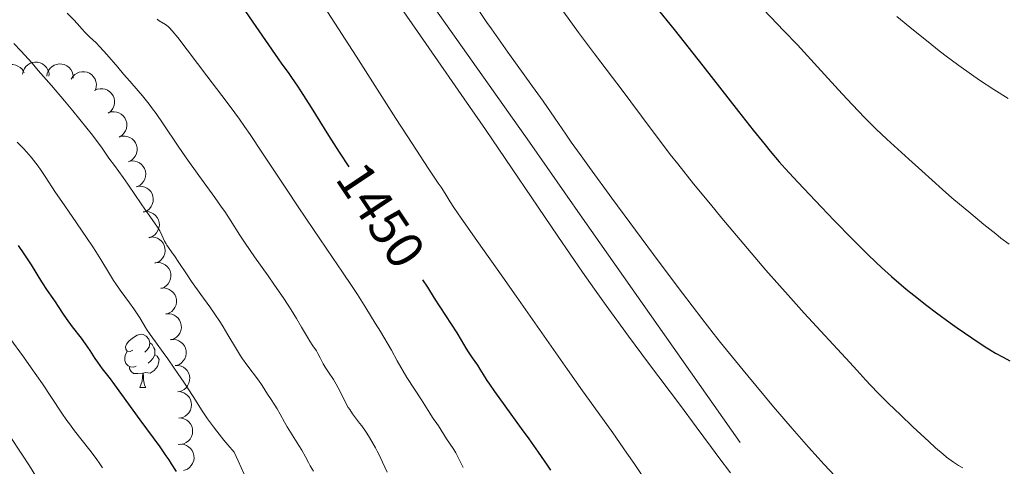
# Model space of a CAD drawing. Units: metres. Extents: x 657139 to 661662, y 4755285 to 4758358.
# Drawn here: x 658650 to 658836, y 4756854 to 4756938 of the extents above; entities that cross this region are included whole.
import ezdxf
from ezdxf.enums import TextEntityAlignment as Align

# ---------------------------------------------------------------- set-up
doc = ezdxf.new("R2010")
doc.units = ezdxf.units.M
doc.header["$MEASUREMENT"] = 0
doc.linetypes.add('DGN Style 3', pattern=[76.27242, 54.4803, -21.79212])
for name, color, linetype, lineweight in [('Carátula', 7, 'Continuous', 0), ('Elementos auxiliares', 7, 'Continuous', 0), ('Entidades rústicas y varios', 7, 'Continuous', 0), ('Relieve y altimetría', 7, 'Continuous', 0), ('Textos de rotulación', 7, 'Continuous', 0), ('Viales y ferrocarril', 7, 'Continuous', 0)]:
    doc.layers.add(name, color=color, linetype=linetype, lineweight=lineweight)
doc.styles.add('Style-ariali', font='ariali.shx', dxfattribs={"bigfont": 'arialibig.shx'})

msp = doc.modelspace()

# ---------------------------------------------------------------- linework, layer by layer
at = {"layer": 'Carátula', "color": 7, "linetype": 'Continuous', "lineweight": 0}
msp.add_3dface([(657208.2, 4755285.3), (661661.99, 4755389.11), (661592.78, 4758358.33), (657138.99, 4758254.52)], dxfattribs=at)
at = {"layer": 'Elementos auxiliares', "color": 250, "linetype": 'Continuous', "lineweight": 0}
msp.add_3dface([(658083.66, 4755699.57), (661483.22, 4755778.81), (661428.65, 4758092.2), (658030.25, 4758012.92)], dxfattribs=at)
at = {"layer": 'Entidades rústicas y varios', "color": 92, "linetype": 'Continuous', "lineweight": 0, "flags": 128}
for points, elevation in [([(658646.05, 4756926.14), (658645.91, 4756926.68), (658645.89, 4756927.26), (658645.98, 4756927.74), (658646.15, 4756928.15), (658646.4, 4756928.57), (658646.74, 4756928.93), (658647.14, 4756929.22), (658647.6, 4756929.42), (658648.09, 4756929.53), (658648.6, 4756929.54), (658649.14, 4756929.43), (658649.57, 4756929.24), (658649.98, 4756928.97), (658650.34, 4756928.63), (658650.55, 4756928.31), (658650.71, 4756927.96)], 1435.14), ([(658650.44, 4756927.69), (658650.54, 4756928.24), (658650.78, 4756928.78), (658651.07, 4756929.16), (658651.4, 4756929.46), (658651.81, 4756929.73), (658652.27, 4756929.91), (658652.75, 4756930), (658653.26, 4756929.97), (658653.75, 4756929.86), (658654.21, 4756929.65), (658654.65, 4756929.31), (658654.95, 4756928.95), (658655.21, 4756928.53), (658655.38, 4756928.07), (658655.43, 4756927.69), (658655.42, 4756927.3)], 1437.16), ([(658655, 4756927.33), (658655.1, 4756927.89), (658655.35, 4756928.42), (658655.63, 4756928.81), (658655.96, 4756929.11), (658656.38, 4756929.38), (658656.84, 4756929.56), (658657.32, 4756929.64), (658657.82, 4756929.62), (658658.32, 4756929.51), (658658.78, 4756929.29), (658659.21, 4756928.96), (658659.52, 4756928.6), (658659.77, 4756928.17), (658659.95, 4756927.71), (658660, 4756927.34), (658659.99, 4756926.95)], 1439.16), ([(658659.61, 4756926.76), (658659.91, 4756927.24), (658660.33, 4756927.65), (658660.74, 4756927.91), (658661.15, 4756928.07), (658661.63, 4756928.17), (658662.13, 4756928.17), (658662.61, 4756928.07), (658663.07, 4756927.87), (658663.49, 4756927.59), (658663.84, 4756927.22), (658664.13, 4756926.75), (658664.28, 4756926.3), (658664.37, 4756925.82), (658664.36, 4756925.32), (658664.27, 4756924.95), (658664.12, 4756924.59)], 1441.03), ([(658664.02, 4756924.62), (658664.53, 4756924.85), (658665.11, 4756924.96), (658665.59, 4756924.95), (658666.02, 4756924.85), (658666.48, 4756924.67), (658666.89, 4756924.4), (658667.24, 4756924.05), (658667.51, 4756923.63), (658667.7, 4756923.16), (658667.79, 4756922.66), (658667.77, 4756922.11), (658667.65, 4756921.65), (658667.45, 4756921.2), (658667.17, 4756920.79), (658666.89, 4756920.53), (658666.57, 4756920.32)], 1442.4), ([(658666.61, 4756920.4), (658667.14, 4756920.57), (658667.73, 4756920.61), (658668.21, 4756920.54), (658668.63, 4756920.4), (658669.06, 4756920.16), (658669.44, 4756919.84), (658669.74, 4756919.46), (658669.96, 4756919.01), (658670.1, 4756918.52), (658670.13, 4756918.01), (658670.05, 4756917.47), (658669.88, 4756917.03), (658669.62, 4756916.6), (658669.3, 4756916.23), (658668.99, 4756916.01), (658668.65, 4756915.83)], 1443.04), ([(658668.69, 4756915.85), (658669.23, 4756915.99), (658669.82, 4756916), (658670.29, 4756915.9), (658670.7, 4756915.73), (658671.12, 4756915.47), (658671.48, 4756915.13), (658671.76, 4756914.73), (658671.95, 4756914.27), (658672.06, 4756913.77), (658672.06, 4756913.26), (658671.94, 4756912.72), (658671.75, 4756912.29), (658671.47, 4756911.88), (658671.12, 4756911.53), (658670.8, 4756911.33), (658670.45, 4756911.17)], 1443.12), ([(658670.49, 4756911.21), (658671.04, 4756911.31), (658671.63, 4756911.27), (658672.09, 4756911.14), (658672.49, 4756910.94), (658672.89, 4756910.65), (658673.22, 4756910.29), (658673.47, 4756909.87), (658673.63, 4756909.39), (658673.71, 4756908.89), (658673.67, 4756908.38), (658673.52, 4756907.85), (658673.29, 4756907.44), (658672.98, 4756907.05), (658672.62, 4756906.72), (658672.28, 4756906.54), (658671.91, 4756906.41)], 1442.75), ([(658671.9, 4756906.45), (658672.46, 4756906.55), (658673.04, 4756906.51), (658673.51, 4756906.39), (658673.9, 4756906.18), (658674.3, 4756905.89), (658674.63, 4756905.53), (658674.89, 4756905.11), (658675.05, 4756904.63), (658675.12, 4756904.13), (658675.08, 4756903.63), (658674.93, 4756903.1), (658674.7, 4756902.68), (658674.4, 4756902.29), (658674.03, 4756901.97), (658673.69, 4756901.78), (658673.33, 4756901.65)], 1442.14), ([(658673.2, 4756901.69), (658673.76, 4756901.75), (658674.34, 4756901.68), (658674.8, 4756901.52), (658675.18, 4756901.3), (658675.56, 4756900.98), (658675.87, 4756900.6), (658676.09, 4756900.16), (658676.22, 4756899.68), (658676.26, 4756899.17), (658676.19, 4756898.67), (658676, 4756898.15), (658675.75, 4756897.75), (658675.42, 4756897.38), (658675.03, 4756897.08), (658674.69, 4756896.92), (658674.31, 4756896.81)], 1441.34), ([(658674.3, 4756896.88), (658674.86, 4756896.95), (658675.44, 4756896.87), (658675.89, 4756896.72), (658676.28, 4756896.49), (658676.66, 4756896.17), (658676.96, 4756895.79), (658677.19, 4756895.35), (658677.32, 4756894.87), (658677.36, 4756894.36), (658677.29, 4756893.86), (658677.1, 4756893.34), (658676.85, 4756892.94), (658676.52, 4756892.57), (658676.13, 4756892.27), (658675.78, 4756892.11), (658675.41, 4756892.01)], 1440.52), ([(658675.39, 4756892.07), (658675.95, 4756892.14), (658676.53, 4756892.06), (658676.99, 4756891.91), (658677.37, 4756891.68), (658677.75, 4756891.37), (658678.06, 4756890.98), (658678.28, 4756890.54), (658678.41, 4756890.06), (658678.45, 4756889.55), (658678.39, 4756889.05), (658678.2, 4756888.53), (658677.94, 4756888.13), (658677.61, 4756887.77), (658677.23, 4756887.46), (658676.88, 4756887.3), (658676.51, 4756887.2)], 1439.69), ([(658676.53, 4756887.27), (658677.09, 4756887.32), (658677.66, 4756887.22), (658678.11, 4756887.05), (658678.49, 4756886.81), (658678.86, 4756886.48), (658679.15, 4756886.08), (658679.36, 4756885.64), (658679.47, 4756885.15), (658679.49, 4756884.64), (658679.41, 4756884.14), (658679.2, 4756883.63), (658678.93, 4756883.24), (658678.59, 4756882.89), (658678.19, 4756882.6), (658677.84, 4756882.45), (658677.46, 4756882.36)], 1438.88), ([(658677.45, 4756882.42), (658678.01, 4756882.46), (658678.59, 4756882.37), (658679.04, 4756882.2), (658679.41, 4756881.96), (658679.78, 4756881.63), (658680.07, 4756881.23), (658680.28, 4756880.79), (658680.4, 4756880.3), (658680.42, 4756879.79), (658680.33, 4756879.29), (658680.13, 4756878.78), (658679.86, 4756878.39), (658679.51, 4756878.03), (658679.12, 4756877.75), (658678.76, 4756877.6), (658678.39, 4756877.51)], 1438.1), ([(658678.37, 4756877.57), (658678.94, 4756877.61), (658679.51, 4756877.52), (658679.96, 4756877.34), (658680.34, 4756877.1), (658680.71, 4756876.78), (658681, 4756876.38), (658681.21, 4756875.94), (658681.32, 4756875.45), (658681.34, 4756874.94), (658681.26, 4756874.44), (658681.05, 4756873.93), (658680.78, 4756873.54), (658680.44, 4756873.18), (658680.04, 4756872.89), (658679.69, 4756872.75), (658679.31, 4756872.65)], 1437.33), ([(658679.27, 4756872.69), (658679.83, 4756872.69), (658680.4, 4756872.54), (658680.83, 4756872.33), (658681.18, 4756872.06), (658681.52, 4756871.7), (658681.77, 4756871.28), (658681.94, 4756870.81), (658682.01, 4756870.32), (658681.98, 4756869.81), (658681.85, 4756869.32), (658681.6, 4756868.83), (658681.3, 4756868.47), (658680.92, 4756868.14), (658680.5, 4756867.89), (658680.14, 4756867.78), (658679.75, 4756867.72)], 1436.65), ([(658679.73, 4756867.74), (658680.29, 4756867.71), (658680.85, 4756867.53), (658681.27, 4756867.29), (658681.6, 4756867), (658681.92, 4756866.62), (658682.15, 4756866.19), (658682.29, 4756865.72), (658682.33, 4756865.22), (658682.28, 4756864.71), (658682.12, 4756864.23), (658681.84, 4756863.75), (658681.52, 4756863.41), (658681.13, 4756863.11), (658680.69, 4756862.88), (658680.32, 4756862.78), (658679.93, 4756862.75)], 1436.13), ([(658679.93, 4756862.77), (658680.49, 4756862.73), (658681.05, 4756862.56), (658681.47, 4756862.32), (658681.81, 4756862.03), (658682.12, 4756861.65), (658682.36, 4756861.21), (658682.5, 4756860.74), (658682.54, 4756860.24), (658682.49, 4756859.74), (658682.33, 4756859.26), (658682.05, 4756858.78), (658681.73, 4756858.43), (658681.34, 4756858.13), (658680.9, 4756857.9), (658680.53, 4756857.81), (658680.14, 4756857.77)], 1435.67), ([(658679.78, 4756857.75), (658680.34, 4756857.81), (658680.92, 4756857.73), (658681.37, 4756857.57), (658681.75, 4756857.34), (658682.13, 4756857.02), (658682.43, 4756856.63), (658682.65, 4756856.19), (658682.78, 4756855.7), (658682.81, 4756855.2), (658682.74, 4756854.7), (658682.54, 4756854.18), (658682.29, 4756853.78), (658681.95, 4756853.42), (658681.56, 4756853.12), (658681.21, 4756852.96), (658680.84, 4756852.86)], 1435.23)]:
    msp.add_lwpolyline(points, dxfattribs=dict(at, elevation=elevation))
for points in [[(658671.26, 4756875.6), (658670.73, 4756875.33), (658670.2, 4756875.38), (658669.94, 4756875.76), (658669.88, 4756876.18), (658670.04, 4756876.7), (658670.52, 4756877.3), (658671.16, 4756877.82), (658672.06, 4756878.41), (658672.8, 4756878.57), (658673.23, 4756878.52), (658673.76, 4756878.2), (658674.29, 4756877.62), (658674.45, 4756876.98), (658674.34, 4756876.12), (658673.91, 4756875.6), (658673.49, 4756875.17)], [(658674.45, 4756876.98), (658674.92, 4756876.66), (658675.24, 4756876.02), (658675.4, 4756875.7), (658675.4, 4756875.12), (658675.4, 4756874.7), (658675.03, 4756874), (658674.61, 4756873.52), (658674.13, 4756873.1)], [(658671.85, 4756872.52), (658671.42, 4756872.36), (658670.84, 4756872.42), (658670.36, 4756872.62), (658669.94, 4756873.05), (658669.72, 4756873.64), (658669.72, 4756874.06), (658669.78, 4756874.64), (658670.2, 4756875.33)], [(658675.4, 4756874.7), (658675.85, 4756874.44), (658676.2, 4756873.83), (658676.09, 4756873.1), (658675.88, 4756872.46), (658675.29, 4756871.72), (658674.5, 4756871.24), (658673.65, 4756871.35), (658673.22, 4756871.22)], [(658673.11, 4756871.22), (658672.22, 4756871.14), (658671.37, 4756871.14), (658670.95, 4756871.56), (658670.63, 4756872.04), (658670.63, 4756872.36)], [(658672.56, 4756868.54), (658673, 4756869.7), (658673.11, 4756871.22), (658673.22, 4756871.22), (658673.25, 4756870.64), (658673.29, 4756869.95), (658673.36, 4756869.34), (658673.47, 4756868.94), (658673.69, 4756868.54)], [(658672.56, 4756868.54), (658673.69, 4756868.54)]]:
    msp.add_lwpolyline(points, dxfattribs=at)
at = {"layer": 'Relieve y altimetría', "color": 36, "linetype": 'Continuous', "lineweight": 30, "flags": 128}
for points, elevation in [([(658691.24, 4756941.38), (658694.5, 4756936.69), (658698.67, 4756930.6), (658699.38, 4756929.61), (658700.55, 4756928), (658701.22, 4756927.06), (658702.32, 4756925.44), (658702.92, 4756924.53), (658704.91, 4756921.38), (658708.2, 4756916.1), (658710.2, 4756912.97), (658712.01, 4756910.23)], 1450), ([(658769.87, 4756940.55), (658773.41, 4756936.16), (658778.85, 4756929.27), (658785.58, 4756920.67), (658788.36, 4756917.13), (658790.6, 4756914.34), (658791.56, 4756913.18), (658793.29, 4756911.13), (658794.4, 4756909.88), (658796.78, 4756907.29), (658801.24, 4756902.57), (658803.65, 4756900.07), (658807.08, 4756896.56), (658809.95, 4756893.71), (658811.59, 4756892.14), (658812.59, 4756891.2), (658814.48, 4756889.49), (658816.3, 4756887.9), (658817.23, 4756887.12), (658818.69, 4756885.93), (658821.12, 4756884.03), (658822.95, 4756882.65), (658825.54, 4756880.75), (658826.84, 4756879.82), (658829.6, 4756877.9), (658831.96, 4756876.34), (658833.3, 4756875.5), (658834.11, 4756875.02), (658835.55, 4756874.22), (658836.81, 4756873.58)], 1475), ([(658649.62, 4756895.34), (658650.69, 4756893.77), (658652.05, 4756891.7), (658654.03, 4756888.5), (658655.1, 4756886.86), (658656.15, 4756885.34), (658656.58, 4756884.72), (658657.17, 4756883.8), (658658.07, 4756882.39), (658658.68, 4756881.53), (658659.82, 4756880), (658661.49, 4756877.81), (658662.24, 4756876.79), (658663.13, 4756875.5), (658664.08, 4756874.02), (658664.58, 4756873.28), (658665.48, 4756872.07), (658666.95, 4756870.15), (658667.81, 4756869.01), (658672.58, 4756862.38), (658676.32, 4756857.28), (658677.48, 4756855.64), (658678.02, 4756854.86), (658678.51, 4756854.1), (658679.42, 4756852.66)], 1425), ([(658725.96, 4756888.86), (658726.85, 4756887.44), (658728.15, 4756885.38), (658732.42, 4756878.87), (658733.25, 4756877.48), (658734.12, 4756875.95), (658734.55, 4756875.24), (658735.28, 4756874.15), (658736.29, 4756872.71), (658736.76, 4756872.01), (658737.39, 4756870.98), (658738.1, 4756869.85), (658738.57, 4756869.13), (658739.5, 4756867.77), (658741.48, 4756865.03), (658744.57, 4756860.8), (658746.01, 4756858.81), (658747.76, 4756856.3), (658749.46, 4756853.82), (658750.12, 4756852.9)], 1450)]:
    msp.add_lwpolyline(points, dxfattribs=dict(at, elevation=elevation))
at = {"layer": 'Relieve y altimetría', "color": 36, "linetype": 'Continuous', "lineweight": 0, "flags": 128}
for points, elevation in [([(658721.39, 4756940.91), (658726.55, 4756933.48), (658733.8, 4756923.07), (658737.81, 4756917.24), (658751.47, 4756897.09), (658756.14, 4756890.33), (658758.41, 4756887.09), (658760.62, 4756883.99), (658764.79, 4756878.24), (658768.58, 4756873.14), (658774.62, 4756865.14), (658777.62, 4756861.12), (658780.48, 4756857.21), (658781.88, 4756855.3), (658784.07, 4756852.38)], 1460), ([(658751.77, 4756940.53), (658755.36, 4756935.58), (658758.37, 4756931.55), (658761.79, 4756927.09), (658763.44, 4756924.92), (658769.07, 4756917.3), (658771.41, 4756914.21), (658772.71, 4756912.53), (658774.1, 4756910.76), (658777.1, 4756907.01), (658780.27, 4756903.12), (658782.41, 4756900.53), (658786.56, 4756895.58), (658790.76, 4756890.68), (658793.31, 4756887.77), (658794.93, 4756885.96), (658797.98, 4756882.58), (658806.59, 4756873.27), (658807.94, 4756871.77), (658809.62, 4756869.92), (658810.5, 4756868.97), (658812.03, 4756867.38), (658812.92, 4756866.48), (658813.92, 4756865.49), (658816.15, 4756863.33), (658818.51, 4756861.09), (658821.51, 4756858.31), (658822.8, 4756857.14), (658824.22, 4756855.9), (658824.84, 4756855.39), (658825.73, 4756854.71), (658826.18, 4756854.4), (658827.14, 4756853.79), (658827.96, 4756853.32)], 1470), ([(658789.06, 4756941.26), (658794.15, 4756935.92), (658796.69, 4756933.23), (658800.5, 4756929.1), (658805.15, 4756924.01), (658807.08, 4756921.91), (658809.37, 4756919.5), (658810.69, 4756918.18), (658811.58, 4756917.32), (658813.61, 4756915.41), (658817.72, 4756911.63), (658820.16, 4756909.42), (658824.09, 4756905.93), (658825.88, 4756904.37), (658829.42, 4756901.36), (658831.9, 4756899.31), (658834.13, 4756897.52), (658835.11, 4756896.75), (658836.65, 4756895.6)], 1480), ([(658658.85, 4756939.22), (658660.1, 4756937.95), (658660.74, 4756937.26), (658661.7, 4756936.18), (658662.26, 4756935.55), (658663.08, 4756934.76), (658664.31, 4756933.63), (658665.04, 4756932.88), (658666.34, 4756931.41), (658668.39, 4756929), (658669.5, 4756927.7), (658670.66, 4756926.39), (658672.26, 4756924.56), (658673.08, 4756923.59), (658674.35, 4756922.02), (658674.99, 4756921.17), (658675.65, 4756920.27), (658676.99, 4756918.35), (658679.83, 4756914.13), (658681.34, 4756911.92), (658683.7, 4756908.59), (658686.72, 4756904.42), (658688.02, 4756902.58), (658688.6, 4756901.74), (658689.62, 4756900.19), (658691.46, 4756897.29), (658692.47, 4756895.77), (658694.23, 4756893.21), (658696.8, 4756889.61), (658698.02, 4756887.88), (658699.62, 4756885.52), (658700.55, 4756884.1), (658701.12, 4756883.22), (658702.13, 4756881.57), (658703.12, 4756879.9), (658704.2, 4756878.02), (658704.66, 4756877.27), (658705.25, 4756876.38), (658705.9, 4756875.42), (658706.19, 4756874.94), (658706.61, 4756874.14), (658707.21, 4756872.96), (658707.57, 4756872.34), (658708.18, 4756871.41), (658709.12, 4756870.01), (658709.62, 4756869.18), (658710.38, 4756867.74), (658711.4, 4756865.71), (658711.93, 4756864.77), (658712.19, 4756864.34), (658712.73, 4756863.54), (658713.28, 4756862.79), (658714.05, 4756861.8), (658714.45, 4756861.26), (658715.3, 4756860.08), (658715.73, 4756859.42), (658716.39, 4756858.34), (658717.06, 4756857.14), (658717.4, 4756856.49), (658717.73, 4756855.81), (658718.39, 4756854.4), (658719.25, 4756852.53)], 1440), ([(658675.86, 4756938.07), (658676.22, 4756937.8), (658677.4, 4756937.08), (658677.9, 4756936.7), (658678.17, 4756936.44), (658678.67, 4756935.91), (658679.72, 4756934.62), (658685.23, 4756927.38), (658688.06, 4756923.7)], 1445), ([(658708, 4756939.5), (658713.42, 4756931.08), (658720.91, 4756919.34), (658723.96, 4756914.58), (658726.98, 4756909.96), (658728.91, 4756907.13), (658729.43, 4756906.36), (658730.19, 4756905.14), (658731.16, 4756903.6), (658731.85, 4756902.55), (658733.23, 4756900.5), (658736.2, 4756896.27), (658741.11, 4756889.36), (658743.62, 4756885.8), (658753.28, 4756871.9), (658756.12, 4756867.91), (658759.89, 4756862.68), (658761.83, 4756859.95), (658764.52, 4756856.12), (658765.86, 4756854.17)], 1455), ([(658736.68, 4756939.52), (658738.1, 4756937.44), (658738.94, 4756936.24), (658742.06, 4756931.84), (658746.7, 4756925.4), (658748.7, 4756922.58), (658750.91, 4756919.42), (658752.99, 4756916.36), (658754, 4756914.89), (658755.86, 4756912.27), (658757.44, 4756910.08), (658761.69, 4756904.27), (658770.61, 4756892.21), (658775, 4756886.34), (658778.64, 4756881.54), (658780.79, 4756878.79), (658782.17, 4756877.04), (658785.01, 4756873.53), (658787.32, 4756870.71), (658792.19, 4756864.89), (658795.7, 4756860.79), (658798.79, 4756857.25), (658800.62, 4756855.22), (658801.73, 4756854), (658803.75, 4756851.83)], 1465), ([(658815.49, 4756938.62), (658818.63, 4756936.02), (658821.69, 4756933.54), (658823.15, 4756932.38), (658824.56, 4756931.3), (658827.18, 4756929.34), (658829.57, 4756927.62), (658831.06, 4756926.6), (658833.76, 4756924.8), (658836.46, 4756923.09)], 1485), ([(658648.79, 4756933.47), (658650.08, 4756932.1), (658652.22, 4756929.76), (658653.4, 4756928.43), (658655.88, 4756925.58), (658658.36, 4756922.66), (658659.93, 4756920.78), (658662.6, 4756917.49), (658663.38, 4756916.5), (658664.59, 4756914.91), (658665.46, 4756913.7), (658666.74, 4756911.85), (658667.77, 4756910.43), (658669.4, 4756908.21), (658670.32, 4756906.93), (658671.78, 4756904.8), (658673.65, 4756902.03), (658674.43, 4756900.89), (658675.9, 4756898.82), (658676.34, 4756898.11), (658676.73, 4756897.3), (658677.25, 4756896.17), (658677.52, 4756895.64), (658677.67, 4756895.4), (658677.97, 4756894.95), (658678.69, 4756893.97), (658679.13, 4756893.36), (658679.92, 4756892.16), (658681.38, 4756889.96), (658682.34, 4756888.56)], 1435), ([(658688.06, 4756923.7), (658689.62, 4756921.62), (658691.37, 4756919.19), (658692.34, 4756917.82), (658693.37, 4756916.31), (658695.59, 4756913), (658700.25, 4756905.96), (658702.45, 4756902.65), (658705.36, 4756898.34), (658708.94, 4756893.1), (658710.82, 4756890.32), (658712.65, 4756887.58), (658713.64, 4756886.06), (658715.25, 4756883.54), (658717.02, 4756880.67), (658717.98, 4756879.07), (658720.06, 4756875.54), (658721.18, 4756873.58), (658722.99, 4756870.38), (658725.73, 4756866.2), (658726.67, 4756864.7), (658727.29, 4756863.67), (658727.48, 4756863.35), (658727.94, 4756862.67), (658728.61, 4756861.75), (658728.95, 4756861.26), (658730.46, 4756858.8), (658731.03, 4756857.99), (658731.82, 4756856.83), (658732.22, 4756856.17), (658732.81, 4756855.03), (658733.63, 4756853.42)], 1445), ([(658649.44, 4756914.86), (658650.61, 4756913.67), (658651.19, 4756913.02), (658652.06, 4756912), (658652.93, 4756910.89), (658653.37, 4756910.3), (658653.8, 4756909.68), (658654.69, 4756908.37), (658656.67, 4756905.37), (658657.83, 4756903.64), (658659.8, 4756900.79), (658662.51, 4756896.87), (658663.72, 4756895.06), (658664.26, 4756894.22), (658665.2, 4756892.67)], 1430), ([(658665.2, 4756892.67), (658666.82, 4756889.97), (658667.61, 4756888.73), (658668.02, 4756888.12), (658668.88, 4756886.9), (658670.63, 4756884.53), (658671.45, 4756883.38), (658671.83, 4756882.81), (658672.55, 4756881.69), (658673.86, 4756879.56), (658674.5, 4756878.56), (658675.5, 4756877.12), (658676.98, 4756875.1), (658677.83, 4756873.94), (658679.08, 4756872.16), (658679.77, 4756871.17), (658680.85, 4756869.55), (658682.63, 4756866.82), (658684.37, 4756864.1), (658685.36, 4756862.63), (658686.47, 4756861.07), (658687.08, 4756860.26), (658688.42, 4756858.57), (658689.17, 4756857.69), (658690.38, 4756856.32), (658691.13, 4756854.65), (658692.29, 4756852.16)], 1430), ([(658682.34, 4756888.56), (658684.09, 4756886.11), (658685.78, 4756883.74), (658686.62, 4756882.55), (658687.77, 4756880.82), (658688.29, 4756880.01), (658689.21, 4756878.48), (658690.8, 4756875.76), (658691.57, 4756874.51), (658691.97, 4756873.91), (658692.79, 4756872.77), (658694.96, 4756869.92), (658695.67, 4756868.9), (658696.66, 4756867.29), (658697.23, 4756866.43), (658698.06, 4756865.18), (658698.47, 4756864.51), (658699.04, 4756863.48), (658699.87, 4756861.94), (658700.38, 4756861.06), (658701.31, 4756859.59), (658702.61, 4756857.58), (658703.17, 4756856.66), (658703.83, 4756855.45), (658704.39, 4756854.36), (658704.72, 4756853.75), (658705.35, 4756852.69)], 1435), ([(658648.02, 4756877.86), (658650.6, 4756874.32), (658652.07, 4756872.25), (658654.17, 4756869.22), (658655.91, 4756866.61), (658657.85, 4756863.67), (658658.79, 4756862.31), (658659.28, 4756861.64), (658660.27, 4756860.33), (658663.13, 4756856.7), (658664.3, 4756855.13), (658665.03, 4756854.09), (658665.53, 4756853.36)], 1420), ([(658647.82, 4756859.64), (658650.45, 4756855.74), (658651.76, 4756853.72), (658653.65, 4756850.65)], 1415), ([(658765.86, 4756854.17), (658767.8, 4756851.32)], 1455)]:
    msp.add_lwpolyline(points, dxfattribs=dict(at, elevation=elevation))
at = {"layer": 'Viales y ferrocarril', "color": 250, "linetype": 'DGN Style 3', "lineweight": 0}
msp.add_polyline3d([(658639.5, 4757033.46, 1459.54), (658652.36, 4757025.63, 1459.54), (658660.94, 4757017.94, 1459.72), (658671.45, 4757007.24, 1459.99), (658692.64, 4756984.45, 1460.41), (658704.42, 4756971.16, 1460.91), (658712.35, 4756961.52, 1461.38), (658728.48, 4756939.88, 1462.44), (658746.15, 4756914.87, 1463.48), (658756.11, 4756900.48, 1463.43), (658785.88, 4756858.13, 1462.38)], dxfattribs=at)

# ---------------------------------------------------------------- texts
at = {"layer": 'Textos de rotulación', "color": 27, "linetype": 'Continuous', "lineweight": 0, "style": 'Style-ariali'}
msp.add_text('1450', height=7, rotation=303.6358, dxfattribs=at).set_placement((658718.07, 4756901.08, 1450), align=Align.MIDDLE_CENTER)

doc.saveas('drawing.dxf')
